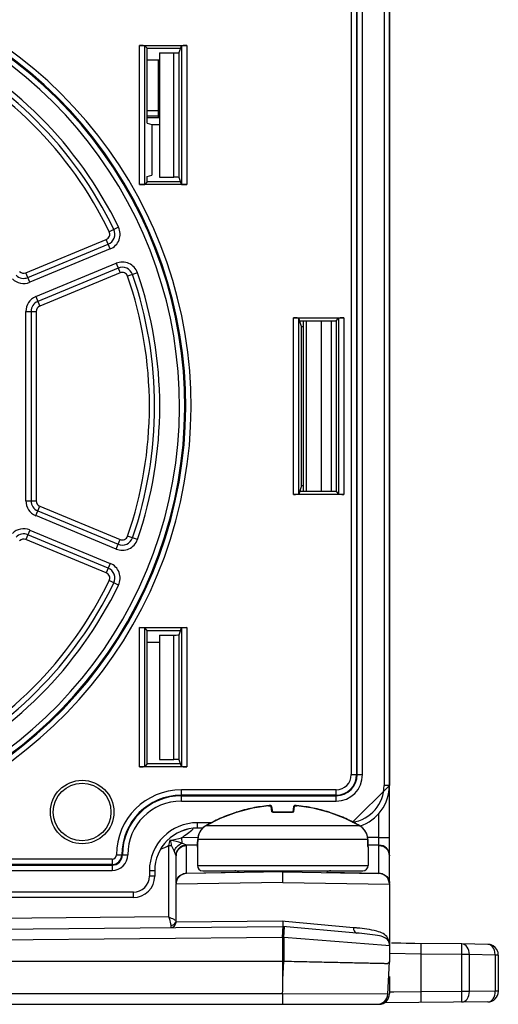
# Model space of a CAD drawing. Units: inches. Extents: x 0 to 2600, y 0 to 1683.
# Drawn here: x 1153 to 1175, y 244 to 291 of the extents above; entities that cross this region are included whole.
import ezdxf

# ---------------------------------------------------------------- set-up
doc = ezdxf.new("R2010")
doc.units = ezdxf.units.IN
doc.header["$LTSCALE"] = 1.87
doc.header["$MEASUREMENT"] = 0
doc.layers.get('0').update_dxf_attribs({"linetype": 'CONTINUOUS'})
for name, color, linetype in [('COSMETIC', 7, 'CONTINUOUS'), ('ECAD_CN_18473301', 7, 'CONTINUOUS'), ('ECAD_MOD_PN-193764', 7, 'CONTINUOUS')]:
    doc.layers.add(name, color=color, linetype=linetype)

msp = doc.modelspace()

# ---------------------------------------------------------------- linework, layer by layer
at = {"color": 7, "linetype": 'Continuous'}
for p, q in [((1170.248, 250.132), (1170.248, 336.341)), ((1158.487, 289.5), (1160.724, 289.5)), ((1158.856, 289.369), (1158.737, 289.488)), ((1158.856, 289.369), (1160.434, 289.369)), ((1158.856, 285.856), (1158.856, 289.369)), ((1159.428, 289.153), (1160.115, 289.153)), ((1159.428, 289.153), (1159.428, 283.312)), ((1160.366, 289.166), (1160.473, 289.488)), ((1158.856, 285.856), (1159.067, 285.786)), ((1159.067, 285.786), (1159.067, 283.417)), ((1158.856, 283.347), (1159.067, 283.417)), ((1158.856, 283.096), (1158.856, 283.347)), ((1159.428, 283.312), (1160.115, 283.312)), ((1160.473, 282.978), (1160.366, 283.299)), ((1160.724, 282.965), (1158.487, 282.965)), ((1158.856, 283.096), (1158.737, 282.977)), ((1160.434, 283.096), (1158.856, 283.096)), ((1165.736, 276.704), (1168.108, 276.704)), ((1166.115, 276.305), (1165.987, 276.691)), ((1167.739, 276.572), (1167.858, 276.691)), ((1166.026, 276.572), (1167.739, 276.572)), ((1166.183, 276.572), (1166.183, 268.543)), ((1167.739, 276.572), (1167.739, 268.543)), ((1166.115, 268.811), (1165.987, 268.425)), ((1168.108, 268.412), (1165.736, 268.412)), ((1167.739, 268.543), (1166.026, 268.543)), ((1167.739, 268.543), (1167.858, 268.424)), ((1158.487, 262.151), (1160.724, 262.151)), ((1158.856, 262.019), (1158.737, 262.139)), ((1158.856, 262.019), (1160.434, 262.019)), ((1158.856, 255.747), (1158.856, 262.019)), ((1160.366, 261.817), (1160.473, 262.138)), ((1159.428, 261.804), (1160.115, 261.804)), ((1159.428, 261.804), (1159.428, 255.962)), ((1159.428, 255.962), (1160.115, 255.962)), ((1160.473, 255.628), (1160.366, 255.949)), ((1160.724, 255.615), (1158.487, 255.615)), ((1158.856, 255.747), (1158.737, 255.628)), ((1160.434, 255.747), (1158.856, 255.747)), ((1163.801, 253.674), (1163.034, 253.474)), ((1164.564, 253.787), (1163.801, 253.674)), ((1164.57, 253.787), (1164.564, 253.787)), ((1164.593, 253.789), (1164.569, 253.787)), ((1164.614, 253.79), (1164.592, 253.789)), ((1164.632, 253.791), (1164.613, 253.79)), ((1164.648, 253.791), (1164.632, 253.791)), ((1164.66, 253.79), (1164.647, 253.791)), ((1164.703, 253.767), (1164.692, 253.78)), ((1164.706, 253.756), (1164.703, 253.767)), ((1164.706, 253.756), (1164.743, 253.497)), ((1165.717, 253.498), (1165.753, 253.756)), ((1165.756, 253.767), (1165.753, 253.756)), ((1165.767, 253.78), (1165.756, 253.767)), ((1166.658, 253.674), (1165.896, 253.787)), ((1167.425, 253.474), (1166.658, 253.674)), ((1162.294, 253.191), (1161.609, 252.84)), ((1163.034, 253.474), (1162.294, 253.191)), ((1164.743, 253.497), (1164.74, 253.498)), ((1164.775, 253.486), (1164.764, 253.489)), ((1164.86, 253.478), (1164.841, 253.478)), ((1165.599, 253.478), (1164.86, 253.478)), ((1165.617, 253.478), (1165.599, 253.478)), ((1165.654, 253.481), (1165.635, 253.48)), ((1165.705, 253.492), (1165.683, 253.486)), ((1165.705, 253.492), (1165.695, 253.489)), ((1165.717, 253.497), (1165.705, 253.492)), ((1168.166, 253.191), (1167.425, 253.474)), ((1168.85, 252.84), (1168.166, 253.191)), ((1161.473, 252.736), (1161.215, 252.736)), ((1161.379, 252.634), (1161.295, 252.491)), ((1161.492, 252.756), (1161.379, 252.634)), ((1161.609, 252.84), (1161.492, 252.756)), ((1168.967, 252.756), (1168.85, 252.84)), ((1169.08, 252.634), (1168.967, 252.756)), ((1169.164, 252.491), (1169.08, 252.634)), ((1159.944, 252.146), (1159.925, 252.16)), ((1161.23, 252.193), (1161.227, 251.987)), ((1161.245, 252.334), (1161.23, 252.193)), ((1161.295, 252.491), (1161.245, 252.334)), ((1169.214, 252.334), (1169.164, 252.491)), ((1169.23, 252.193), (1169.214, 252.334)), ((1169.231, 252.095), (1169.23, 252.193)), ((1161.228, 251.945), (1160.704, 251.936)), ((1161.215, 251.845), (1161.215, 250.979)), ((1161.221, 251.863), (1161.22, 251.86)), ((1161.22, 251.86), (1161.22, 251.857)), ((1161.222, 251.878), (1161.221, 251.863)), ((1161.223, 251.887), (1161.222, 251.875)), ((1161.224, 251.903), (1161.223, 251.892)), ((1161.224, 251.897), (1161.223, 251.883)), ((1161.225, 251.926), (1161.224, 251.909)), ((1161.225, 251.914), (1161.224, 251.897)), ((1161.226, 251.94), (1161.225, 251.922)), ((1161.227, 251.97), (1161.226, 251.952)), ((1161.226, 251.955), (1161.226, 251.936)), ((1161.227, 251.987), (1161.227, 251.969)), ((1169.232, 251.984), (1169.231, 252.095)), ((1169.232, 251.966), (1169.232, 251.986)), ((1169.233, 251.949), (1169.232, 251.968)), ((1169.234, 251.934), (1169.233, 251.951)), ((1169.234, 251.919), (1169.234, 251.935)), ((1169.235, 251.906), (1169.234, 251.921)), ((1169.236, 251.895), (1169.235, 251.907)), ((1169.237, 251.885), (1169.236, 251.896)), ((1169.237, 251.876), (1169.236, 251.885)), ((1169.239, 251.863), (1169.237, 251.877)), ((1169.239, 251.859), (1169.239, 251.863)), ((1169.24, 251.856), (1169.239, 251.859)), ((1169.755, 251.936), (1169.241, 251.945)), ((1169.244, 251.845), (1169.244, 250.979)), ((1160.211, 250.132), (1160.211, 251.434)), ((1159.208, 250.728), (1159.208, 250.478)), ((1161.466, 250.728), (1168.993, 250.728)), ((1165.23, 250.678), (1160.704, 250.599)), ((1165.23, 250.678), (1169.755, 250.599)), ((1165.23, 250.176), (1165.23, 250.678)), ((1160.211, 248.314), (1160.211, 250.098)), ((1170.248, 250.098), (1170.248, 246.463)), ((1158.204, 249.474), (1120.266, 249.474)), ((1115.745, 247.677), (1165.23, 248.109)), ((1165.23, 248.109), (1165.218, 247.902)), ((1165.239, 248.36), (1165.23, 248.109)), ((1168.7, 247.805), (1165.23, 248.109)), ((1165.23, 247.605), (1165.278, 248.105)), ((1165.23, 245.623), (1165.23, 247.606)), ((1170.55, 247.325), (1170.348, 247.329)), ((1170.778, 247.322), (1170.55, 247.325)), ((1171.03, 247.319), (1170.778, 247.322)), ((1171.441, 247.314), (1171.03, 247.319)), ((1173.653, 247.295), (1171.441, 247.314)), ((1174.873, 247.273), (1173.658, 247.295)), ((1175.366, 246.771), (1175.366, 245.068)), ((1165.23, 246.463), (1148.434, 246.464)), ((1165.273, 246.463), (1165.23, 246.463)), ((1170.172, 244.931), (1170.253, 246.463)), ((1170.248, 245.758), (1170.248, 244.957)), ((1115.824, 244.456), (1169.746, 244.456)), ((1174.869, 244.566), (1170.017, 244.524))]:
    msp.add_line(p, q, dxfattribs=at)
at = {"color": 9, "linetype": 'Continuous'}
for p, q in [((1168.452, 331.773), (1168.452, 255.245)), ((1168.702, 331.773), (1168.702, 255.245)), ((1168.73, 255.245), (1168.73, 331.773)), ((1168.981, 255.245), (1168.981, 331.773)), ((1169.997, 331.773), (1169.997, 254.743)), ((1158.487, 282.965), (1158.487, 289.5)), ((1158.737, 282.977), (1158.737, 289.488)), ((1160.115, 283.312), (1160.115, 289.153)), ((1160.366, 283.299), (1160.366, 289.166)), ((1160.473, 289.488), (1160.473, 282.978)), ((1160.724, 289.5), (1160.724, 282.965)), ((1157.288, 280.861), (1157.07, 280.755)), ((1157.506, 280.968), (1157.288, 280.861)), ((1153.148, 278.825), (1156.932, 280.393)), ((1157.025, 280.168), (1156.932, 280.393)), ((1153.241, 278.601), (1157.025, 280.168)), ((1157.118, 279.944), (1153.334, 278.377)), ((1157.118, 279.944), (1157.025, 280.168)), ((1153.613, 277.703), (1157.397, 279.271)), ((1157.49, 279.046), (1153.706, 277.479)), ((1157.397, 279.271), (1157.583, 278.822)), ((1153.241, 278.601), (1153.148, 278.825)), ((1153.334, 278.377), (1153.241, 278.601)), ((1157.583, 278.822), (1153.799, 277.254)), ((1158.395, 278.821), (1157.936, 278.663)), ((1153.613, 277.703), (1153.706, 277.479)), ((1153.706, 277.479), (1153.799, 277.254)), ((1153.149, 277.009), (1153.392, 277.009)), ((1153.149, 268.107), (1153.149, 277.009)), ((1153.392, 277.009), (1153.635, 277.009)), ((1153.392, 277.009), (1153.392, 268.107)), ((1153.635, 277.009), (1153.635, 268.107)), ((1165.736, 268.412), (1165.736, 276.704)), ((1165.987, 268.425), (1165.987, 276.691)), ((1167.858, 276.691), (1167.858, 268.424)), ((1168.108, 276.704), (1168.108, 268.412)), ((1166.115, 268.811), (1166.115, 276.305)), ((1166.328, 276.572), (1166.328, 268.543)), ((1167.059, 268.543), (1167.059, 276.572)), ((1167.529, 268.543), (1167.529, 276.572)), ((1153.149, 268.107), (1153.635, 268.107)), ((1153.706, 267.637), (1153.799, 267.861)), ((1153.799, 267.861), (1157.583, 266.294)), ((1153.613, 267.413), (1153.706, 267.637)), ((1157.397, 265.845), (1153.613, 267.413)), ((1153.706, 267.637), (1157.49, 266.07)), ((1153.241, 266.515), (1153.148, 266.29)), ((1153.334, 266.739), (1153.241, 266.515)), ((1157.025, 264.947), (1153.241, 266.515)), ((1153.334, 266.739), (1157.118, 265.172)), ((1158.166, 266.374), (1157.936, 266.453)), ((1156.932, 264.723), (1153.148, 266.29)), ((1157.397, 265.845), (1157.49, 266.07)), ((1157.49, 266.07), (1157.583, 266.294)), ((1158.395, 266.294), (1158.166, 266.374)), ((1157.118, 265.172), (1156.932, 264.723)), ((1157.506, 264.148), (1157.07, 264.361)), ((1158.487, 255.615), (1158.487, 262.151)), ((1158.737, 255.628), (1158.737, 262.139)), ((1160.473, 262.138), (1160.473, 255.628)), ((1160.724, 262.151), (1160.724, 255.615)), ((1160.115, 255.962), (1160.115, 261.804)), ((1160.366, 255.949), (1160.366, 261.817)), ((1168.452, 255.245), (1168.981, 255.245)), ((1167.739, 254.532), (1160.462, 254.532)), ((1160.462, 254.003), (1160.462, 254.532)), ((1167.739, 254.003), (1167.739, 254.532)), ((1170.248, 254.743), (1169.997, 254.743)), ((1167.739, 254.281), (1160.462, 254.281)), ((1160.462, 254.254), (1167.739, 254.254)), ((1160.462, 254.003), (1167.739, 254.003)), ((1164.564, 253.786), (1164.668, 253.786)), ((1164.668, 253.786), (1164.673, 253.751)), ((1164.697, 253.775), (1164.668, 253.786)), ((1164.673, 253.751), (1164.705, 253.519)), ((1164.706, 253.756), (1164.701, 253.77)), ((1164.705, 253.519), (1164.712, 253.507)), ((1164.737, 253.506), (1164.705, 253.519)), ((1164.712, 253.507), (1164.742, 253.491)), ((1164.744, 253.49), (1164.737, 253.506)), ((1165.716, 253.49), (1165.722, 253.506)), ((1165.722, 253.506), (1165.754, 253.519)), ((1165.724, 253.493), (1165.745, 253.505)), ((1165.745, 253.505), (1165.754, 253.519)), ((1165.753, 253.756), (1165.758, 253.77)), ((1165.754, 253.519), (1165.787, 253.754)), ((1165.762, 253.775), (1165.792, 253.786)), ((1165.787, 253.754), (1165.792, 253.786)), ((1165.792, 253.786), (1165.896, 253.786)), ((1163.026, 253.472), (1163.037, 253.475)), ((1164.742, 253.491), (1164.757, 253.487)), ((1164.757, 253.487), (1164.858, 253.476)), ((1164.86, 253.478), (1164.858, 253.476)), ((1164.858, 253.476), (1165.601, 253.476)), ((1165.599, 253.478), (1165.601, 253.476)), ((1165.601, 253.476), (1165.69, 253.484)), ((1165.69, 253.484), (1165.717, 253.491)), ((1169.75, 252.287), (1169.75, 253.442)), ((1161.895, 252.987), (1161.215, 252.987)), ((1161.215, 252.736), (1161.215, 252.987)), ((1168.85, 252.84), (1161.609, 252.84)), ((1161.228, 252.296), (1160.474, 252.283)), ((1160.474, 252.283), (1160.478, 252.027)), ((1161.227, 251.997), (1161.23, 252.193)), ((1169.23, 252.193), (1161.23, 252.193)), ((1161.23, 252.193), (1161.23, 252.193)), ((1169.23, 252.193), (1169.23, 252.193)), ((1169.23, 252.193), (1169.232, 251.997)), ((1169.75, 252.287), (1169.231, 252.296)), ((1169.75, 252.287), (1170.248, 252.287)), ((1169.755, 251.936), (1169.75, 252.287)), ((1159.863, 251.919), (1159.992, 251.919)), ((1159.863, 251.919), (1159.863, 248.564)), ((1160.211, 251.434), (1160.118, 251.661)), ((1160.704, 251.936), (1160.478, 252.027)), ((1160.704, 251.919), (1160.704, 251.933)), ((1161.229, 251.928), (1160.704, 251.919)), ((1160.704, 250.616), (1160.704, 251.919)), ((1161.215, 251.845), (1161.217, 251.845)), ((1161.217, 251.845), (1161.222, 251.872)), ((1161.219, 251.857), (1161.217, 251.845)), ((1161.222, 251.872), (1161.225, 251.924)), ((1161.227, 251.998), (1161.227, 251.997)), ((1169.232, 251.998), (1169.232, 251.997)), ((1169.232, 251.966), (1169.237, 251.872)), ((1169.237, 251.872), (1169.242, 251.845)), ((1169.24, 251.857), (1169.242, 251.845)), ((1169.755, 251.919), (1169.241, 251.928)), ((1169.242, 251.845), (1169.244, 251.845)), ((1169.755, 251.919), (1169.755, 251.933)), ((1169.755, 250.616), (1169.755, 251.919)), ((1157.2, 251.27), (1120.266, 251.27)), ((1157.2, 251.27), (1157.2, 250.741)), ((1157.412, 251.481), (1157.94, 251.481)), ((1157.2, 251.019), (1120.266, 251.019)), ((1120.266, 250.992), (1157.2, 250.992)), ((1120.266, 250.741), (1157.2, 250.741)), ((1159.208, 250.728), (1158.957, 250.728)), ((1158.957, 250.728), (1158.957, 250.478)), ((1161.215, 250.979), (1169.244, 250.979)), ((1159.208, 250.478), (1158.957, 250.478)), ((1160.704, 250.616), (1163.141, 250.659)), ((1160.704, 250.599), (1160.704, 250.616)), ((1167.319, 250.659), (1169.755, 250.616)), ((1169.755, 250.599), (1169.755, 250.616)), ((1165.23, 250.176), (1160.211, 250.098)), ((1165.23, 250.176), (1170.248, 250.098)), ((1158.204, 249.725), (1120.266, 249.725)), ((1158.204, 249.474), (1158.204, 249.725)), ((1159.863, 248.564), (1119.228, 248.209)), ((1159.964, 248.165), (1159.963, 248.063)), ((1160.178, 248.265), (1160.204, 248.317)), ((1165.239, 248.36), (1160.211, 248.314)), ((1165.336, 248.351), (1165.239, 248.36)), ((1165.273, 247.602), (1165.313, 248.102)), ((1168.555, 248.055), (1165.336, 248.351)), ((1148.434, 247.461), (1165.206, 247.607)), ((1165.23, 247.605), (1165.206, 247.607)), ((1165.273, 247.602), (1165.23, 247.606)), ((1165.273, 247.602), (1165.273, 246.463)), ((1170.077, 247.223), (1165.273, 247.602)), ((1170.248, 247.21), (1170.077, 247.223)), ((1171.74, 246.81), (1171.74, 247.311)), ((1173.653, 246.793), (1173.653, 247.295)), ((1174.98, 247.249), (1174.873, 247.273)), ((1171.74, 246.81), (1170.248, 246.844)), ((1173.653, 246.793), (1171.74, 246.81)), ((1171.74, 245.041), (1171.74, 246.81)), ((1174.007, 246.793), (1173.653, 246.793)), ((1173.653, 245.057), (1173.653, 246.793)), ((1175.223, 246.771), (1174.007, 246.793)), ((1174.007, 245.057), (1174.007, 246.793)), ((1175.223, 246.771), (1175.206, 246.926)), ((1175.366, 246.771), (1175.223, 246.771)), ((1175.223, 246.771), (1175.223, 245.068)), ((1165.23, 245.623), (1165.274, 246.463)), ((1165.224, 244.953), (1148.204, 244.953)), ((1165.225, 244.953), (1165.223, 244.456)), ((1170.172, 244.931), (1165.224, 244.953)), ((1170.448, 245.025), (1170.248, 245.023)), ((1171.74, 245.041), (1170.448, 245.025)), ((1173.653, 245.057), (1171.74, 245.041)), ((1171.74, 244.539), (1171.74, 245.041)), ((1174.007, 245.057), (1173.653, 245.057)), ((1173.653, 244.555), (1173.653, 245.057)), ((1175.223, 245.068), (1174.007, 245.057)), ((1175.366, 245.068), (1175.223, 245.068))]:
    msp.add_line(p, q, dxfattribs=at)
at = {"color": 7, "linetype": 'Continuous'}
for points in [[(1164.692, 253.78), (1164.68, 253.786), (1164.67, 253.789), (1164.659, 253.79)], [(1164.692, 253.78), (1164.68, 253.786), (1164.67, 253.789)], [(1165.812, 253.791), (1165.799, 253.79), (1165.789, 253.789), (1165.779, 253.786), (1165.767, 253.78)], [(1165.896, 253.787), (1165.889, 253.787), (1165.866, 253.789), (1165.845, 253.79), (1165.827, 253.791), (1165.812, 253.791)], [(1164.841, 253.478), (1164.804, 253.481), (1164.775, 253.486), (1164.753, 253.492), (1164.743, 253.497)], [(1165.683, 253.486), (1165.653, 253.481), (1165.616, 253.478)], [(1165.719, 253.497), (1165.719, 253.498), (1165.717, 253.497)]]:
    msp.add_lwpolyline(points, dxfattribs=at)
for radius in [1.492, 1.355]:
    msp.add_circle((1155.795, 253.488), radius, dxfattribs=at)
at = {"color": 9, "linetype": 'Continuous'}
for centre, radius, start, end in [((1140.239, 272.558), 20.679, 115.173, 64.827), ((1140.239, 272.558), 20.429, 115.173, 64.827), ((1140.239, 272.558), 20.382, 115.173, 64.827), ((1140.239, 272.558), 20.132, 115.173, 64.827), ((1140.239, 272.558), 18.964, 25.9675, 64.0325), ((1140.239, 272.558), 19.207, 25.9675, 64.0325), ((1140.239, 272.558), 18.721, 25.9672, 64.0328), ((1156.831, 280.638), 0.508, 292.4447, 26.0231), ((1156.831, 280.638), 0.751, 292.4711, 25.9963), ((1157.685, 278.577), 0.751, 19.0033, 112.5292), ((1157.685, 278.577), 0.508, 18.98, 112.5522), ((1153.046, 279.071), 0.752, 224.9919, 292.5081), ((1153.046, 279.071), 0.509, 224.9863, 292.5142), ((1153.046, 279.071), 0.266, 224.9823, 292.5303), ((1140.239, 272.558), 18.721, 340.9672, 19.0328), ((1140.239, 272.558), 18.964, 340.9675, 19.0325), ((1140.239, 272.558), 19.207, 340.9675, 19.0325), ((1153.9, 277.009), 0.752, 112.4926, 180.0074), ((1153.9, 277.009), 0.509, 112.4861, 180.0131), ((1153.9, 277.009), 0.266, 112.4708, 180.014), ((1153.9, 268.107), 0.752, 179.9919, 247.5081), ((1153.9, 268.107), 0.509, 179.9863, 247.5142), ((1153.9, 268.107), 0.266, 179.9823, 247.5303), ((1153.046, 266.045), 0.752, 67.4926, 135.0074), ((1153.046, 266.045), 0.509, 67.4861, 135.0131), ((1153.046, 266.045), 0.266, 67.4708, 135.0139), ((1157.685, 266.539), 0.751, 247.4711, 340.9963), ((1157.685, 266.539), 0.508, 247.4447, 341.0231), ((1156.831, 264.477), 0.751, 334.0033, 67.5292), ((1156.831, 264.477), 0.508, 333.98, 67.5522), ((1140.239, 272.558), 18.721, 295.9672, 334.0328), ((1140.239, 272.558), 18.964, 295.9675, 334.0325), ((1140.239, 272.558), 19.207, 295.9675, 334.0325), ((1167.739, 255.245), 1.242, 270, 0), ((1167.739, 255.245), 0.991, 270, 0), ((1167.739, 255.245), 0.964, 270, 0), ((1167.739, 255.245), 0.713, 270, 0), ((1160.462, 251.481), 3.051, 90, 180), ((1168.241, 254.743), 1.756, 278.5624, 0), ((1160.462, 251.481), 2.8, 90, 180), ((1160.462, 251.481), 2.772, 90, 180), ((1160.462, 251.481), 2.522, 90, 180), ((1165.228, 246.621), 7.196, 101.3404, 107.7351), ((1165.23, 246.612), 7.205, 95.3265, 101.3379), ((1164.671, 253.751), 0.0355, 32.7056, 42.4255), ((1165.788, 253.751), 0.0355, 137.75, 147.3825), ((1165.229, 246.612), 7.205, 78.5895, 84.6729), ((1165.231, 246.621), 7.196, 72.3628, 78.537), ((1165.218, 246.65), 7.165, 114.2836, 120.2274), ((1165.22, 246.646), 7.17, 113.9556, 114.2828), ((1165.225, 246.634), 7.183, 107.8242, 113.9523), ((1165.67, 253.633), 0.149, 288.3478, 291.0554), ((1165.234, 246.632), 7.185, 72.1153, 72.3597), ((1165.234, 246.634), 7.183, 66.1417, 72.1143), ((1165.239, 246.646), 7.17, 65.7137, 66.1387), ((1165.241, 246.65), 7.165, 59.7541, 65.7129), ((1161.215, 250.728), 2.258, 90, 180), ((1157.266, 257.036), 5.735, 304.0223, 310.8101), ((1161.993, 252.179), 0.764, 143.6675, 155.7112), ((1161.993, 252.178), 0.765, 140.057, 143.657), ((1161.996, 252.176), 0.768, 131.5286, 140.0524), ((1162, 252.172), 0.774, 120.2914, 131.5082), ((1168.46, 252.172), 0.774, 48.5678, 59.7086), ((1168.463, 252.176), 0.768, 40.5035, 48.5484), ((1168.466, 252.178), 0.765, 36.4204, 40.5002), ((1168.466, 252.179), 0.764, 24.3657, 36.4091), ((1177.673, 247.46), 18.36, 165.1654, 165.945), ((1153.724, 281.198), 29.693, 282.0561, 283.1408), ((1161.983, 252.183), 0.753, 167.9695, 179.3083), ((1161.984, 252.183), 0.755, 159.8801, 167.9521), ((1161.987, 252.182), 0.757, 155.7369, 159.8815), ((1168.473, 252.182), 0.757, 20.7087, 24.3405), ((1168.475, 252.183), 0.755, 12.1269, 20.7099), ((1168.477, 252.183), 0.753, 0.6919, 12.1076), ((1156.552, 258.226), 7.123, 294.4826, 297.6987), ((1159.516, 252.007), 1.712, 357.2389, 357.3704), ((1159.346, 252.014), 1.881, 357.3792, 358.5871), ((1159.085, 252.021), 2.142, 358.7782, 359.3589), ((1159.118, 252.021), 2.11, 358.5608, 358.7785), ((1171.371, 252.021), 2.14, 180.6407, 181.3138), ((1171.329, 252.02), 2.097, 181.314, 181.473), ((1157.2, 251.481), 0.74, 270, 0), ((1157.2, 251.481), 0.489, 270, 0), ((1157.2, 251.481), 0.462, 270, 0), ((1157.2, 251.481), 0.211, 270, 0), ((1158.204, 250.478), 0.753, 270, 0), ((1166.946, 230.496), 17.633, 84.178, 84.7636), ((1169.475, 247.215), 0.772, 18.8289, 28.1239)]:
    msp.add_arc(centre, radius, start, end, dxfattribs=at)
at = {"color": 7, "linetype": 'Continuous'}
for centre, radius, start, end in [((1168.241, 254.743), 2.007, 287.7722, 0), ((1161.215, 250.728), 2.007, 90, 180), ((1160.713, 251.434), 0.502, 91, 180), ((1161.251, 251.845), 0.0361, 149.2764, 180), ((1169.208, 251.845), 0.0361, 0, 30.7132), ((1169.746, 251.434), 0.502, 0, 89), ((1161.466, 250.979), 0.251, 180, 270), ((1162.971, 250.478), 0.251, 41.2936, 90), ((1167.488, 250.478), 0.251, 90, 138.7064), ((1168.993, 250.979), 0.251, 270, 0), ((1158.204, 250.478), 1.004, 270, 0), ((1160.713, 250.098), 0.502, 91, 180.0005), ((1169.746, 250.098), 0.502, 0, 89), ((1159.96, 248.314), 0.251, 270.5, 0), ((1197.395, 246.375), 32.214, 177.5341, 177.809), ((1212.779, 245.752), 47.609, 177.412, 177.5812), ((1169.746, 247.21), 0.502, 360, 29.3206), ((1174.864, 246.768), 0.505, 71.6529, 89.4359), ((1174.861, 246.771), 0.505, 0.0635, 17.7934), ((1114.996, 245.674), 50.234, 359.1781, 359.9419), ((1169.671, 244.957), 0.502, 270.0008, 357), ((1169.746, 244.957), 0.502, 270.4737, 0), ((1174.865, 245.068), 0.502, 270.5, 0)]:
    msp.add_arc(centre, radius, start, end, dxfattribs=at)
for centre, start_param, end_param in [((1158.487, 289.487), 0.05236, 1.570796), ((1160.115, 289.166), -1.570796, -0.017453), ((1160.724, 289.487), 1.570796, 3.124139), ((1160.115, 283.299), 0.017453, 1.570796), ((1158.487, 282.978), -1.570796, -0.05236), ((1160.724, 282.978), -3.124139, -1.570796), ((1165.736, 276.691), 0.017453, 1.570796), ((1168.108, 276.691), 1.570796, 3.089233), ((1166.366, 276.305), -3.124139, -2.392454), ((1166.366, 268.811), 2.392454, 3.124139), ((1165.736, 268.425), -1.570796, -0.017453), ((1168.108, 268.425), -3.089233, -1.570796), ((1158.487, 262.138), 0.05236, 1.570796), ((1160.724, 262.138), 1.570796, 3.124139), ((1160.115, 261.817), -1.570796, -0.017453), ((1160.115, 255.949), 0.017453, 1.570796), ((1158.487, 255.628), -1.570796, -0.05236), ((1160.724, 255.628), -3.124139, -1.570796)]:
    msp.add_ellipse(centre, major_axis=(0.251, 0), ratio=0.052408, start_param=start_param, end_param=end_param, dxfattribs=at)
at = {"color": 9, "linetype": 'Continuous'}
for points, knots in [([(1156.932, 280.393), (1156.997, 280.42), (1157.11, 280.533), (1157.1, 280.692), (1157.07, 280.755)], [0, 0, 0, 0, 0.500141, 1, 1, 1, 1]), ([(1157.936, 278.663), (1157.913, 278.729), (1157.807, 278.848), (1157.648, 278.849), (1157.583, 278.822)], [0, 0, 0, 0, 0.500138, 1, 1, 1, 1]), ([(1157.583, 266.294), (1157.648, 266.267), (1157.807, 266.267), (1157.913, 266.386), (1157.936, 266.453)], [0, 0, 0, 0, 0.500141, 1, 1, 1, 1]), ([(1157.07, 264.361), (1157.1, 264.424), (1157.11, 264.583), (1156.997, 264.696), (1156.932, 264.723)], [0, 0, 0, 0, 0.500138, 1, 1, 1, 1]), ([(1160.211, 251.434), (1160.211, 251.557), (1160.32, 251.815), (1160.578, 251.917), (1160.704, 251.919)], [0, 0, 0, 0, 0.493926, 1, 1, 1, 1]), ([(1169.755, 251.919), (1169.881, 251.917), (1170.139, 251.815), (1170.248, 251.557), (1170.248, 251.434)], [0, 0, 0, 0, 0.506074, 1, 1, 1, 1]), ([(1160.211, 250.132), (1160.211, 250.225), (1160.271, 250.417), (1160.428, 250.541), (1160.515, 250.577)], [0, 0, 0, 0, 0.495654, 1, 1, 1, 1]), ([(1169.944, 250.577), (1170.032, 250.541), (1170.189, 250.417), (1170.248, 250.225), (1170.248, 250.132)], [0, 0, 0, 0, 0.504346, 1, 1, 1, 1]), ([(1159.863, 248.564), (1159.875, 248.527), (1159.915, 248.396), (1159.964, 248.263), (1159.964, 248.165)], [0, 0, 0, 0, 0.285906, 1, 1, 1, 1]), ([(1159.863, 248.564), (1159.944, 248.527), (1160.058, 248.478), (1160.169, 248.414), (1160.211, 248.38), (1160.211, 248.365)], [0, 0, 0, 0, 0.660681, 0.884893, 1, 1, 1, 1]), ([(1168.555, 248.055), (1168.554, 248.024), (1168.557, 247.927), (1168.63, 247.811), (1168.7, 247.805)], [0, 0, 0, 0, 0.307175, 1, 1, 1, 1]), ([(1170.156, 247.579), (1170.064, 247.753), (1169.524, 247.961), (1169.043, 248.006), (1168.735, 248.038)], [0, 0, 0, 0, 0.388855, 1, 1, 1, 1]), ([(1170.184, 247.456), (1170.147, 247.522), (1169.976, 247.625), (1169.476, 247.735), (1169.032, 247.776), (1168.7, 247.805)], [0, 0, 0, 0, 0.146146, 0.355689, 1, 1, 1, 1]), ([(1174.007, 246.793), (1174.008, 246.915), (1173.963, 247.143), (1173.754, 247.293), (1173.658, 247.295)], [0, 0, 0, 0, 0.558125, 1, 1, 1, 1]), ([(1175.206, 246.926), (1175.198, 246.963), (1175.159, 247.09), (1175.067, 247.208), (1174.98, 247.249)], [0, 0, 0, 0, 0.280356, 1, 1, 1, 1]), ([(1173.653, 244.555), (1173.75, 244.556), (1173.961, 244.705), (1174.007, 244.934), (1174.007, 245.057)], [0, 0, 0, 0, 0.441762, 1, 1, 1, 1]), ([(1174.869, 244.566), (1174.966, 244.567), (1175.176, 244.716), (1175.223, 244.945), (1175.223, 245.068)], [0, 0, 0, 0, 0.441762, 1, 1, 1, 1])]:
    msp.add_open_spline(points, degree=3, knots=knots, dxfattribs=at)
for points in [[(1164.561, 253.786), (1164.562, 253.786), (1164.563, 253.786), (1164.564, 253.786)], [(1165.896, 253.786), (1165.896, 253.786), (1165.897, 253.786), (1165.898, 253.786)], [(1166.655, 253.675), (1166.657, 253.674), (1166.659, 253.674), (1166.661, 253.674)], [(1161.609, 252.84), (1161.61, 252.84), (1161.61, 252.841), (1161.611, 252.841)], [(1160.478, 252.027), (1160.305, 252.087), (1160.126, 252.145), (1159.944, 252.146)], [(1160.118, 251.661), (1160.082, 251.75), (1160.048, 251.842), (1159.992, 251.919)], [(1160.118, 251.661), (1160.189, 251.817), (1160.323, 251.953), (1160.478, 252.027)], [(1160.515, 250.577), (1160.575, 250.602), (1160.64, 250.615), (1160.704, 250.616)], [(1169.755, 250.616), (1169.819, 250.615), (1169.885, 250.602), (1169.944, 250.577)], [(1159.964, 248.165), (1160.043, 248.165), (1160.132, 248.201), (1160.178, 248.265)], [(1170.156, 247.579), (1170.153, 247.54), (1170.159, 247.488), (1170.192, 247.468)], [(1170.248, 247.21), (1170.248, 247.296), (1170.234, 247.383), (1170.206, 247.464)]]:
    msp.add_open_spline(points, degree=3, dxfattribs=at)
at = {"color": 7, "linetype": 'Continuous'}
for points, knots in [([(1159.992, 251.919), (1159.992, 251.959), (1159.988, 252.033), (1159.974, 252.122), (1159.944, 252.146)], [0, 0, 0, 0, 0.511538, 1, 1, 1, 1]), ([(1170.253, 246.463), (1170.252, 246.446), (1170.217, 246.406), (1170.151, 246.343), (1170.017, 246.366), (1169.858, 246.378), (1169.648, 246.375), (1169.399, 246.378), (1169.11, 246.385), (1168.653, 246.395), (1168.006, 246.408), (1167.156, 246.428), (1166.234, 246.446), (1165.598, 246.463), (1165.274, 246.463)], [0, 0, 0, 0, 0.010428, 0.028932, 0.052445, 0.085061, 0.126503, 0.176359, 0.234127, 0.299286, 0.449202, 0.620396, 0.806343, 1, 1, 1, 1])]:
    msp.add_open_spline(points, degree=3, knots=knots, dxfattribs=at)
msp.add_open_spline([(1175.342, 246.925), (1175.296, 247.069), (1175.167, 247.2), (1175.023, 247.247)], degree=3, dxfattribs=at)
at = {"layer": 'COSMETIC', "color": 7, "linetype": 'Continuous'}
for p, q in [((1170.247, 331.773), (1170.247, 254.743)), ((1158.487, 289.5), (1160.724, 289.5)), ((1158.487, 282.965), (1158.487, 289.5)), ((1160.724, 289.5), (1160.724, 282.965)), ((1160.724, 282.965), (1158.487, 282.965)), ((1165.736, 276.704), (1168.108, 276.704)), ((1165.736, 268.412), (1165.736, 276.704)), ((1168.108, 276.704), (1168.108, 268.412)), ((1168.108, 268.412), (1165.736, 268.412)), ((1158.487, 262.151), (1160.724, 262.151)), ((1158.487, 255.615), (1158.487, 262.151)), ((1160.724, 262.151), (1160.724, 255.615)), ((1160.724, 255.615), (1158.487, 255.615)), ((1161.474, 252.737), (1161.215, 252.737)), ((1159.207, 250.728), (1159.207, 250.478)), ((1158.204, 249.475), (1120.266, 249.475))]:
    msp.add_line(p, q, dxfattribs=at)
at = {"layer": 'COSMETIC', "color": 2, "linetype": 'Continuous'}
msp.add_line((1168.516, 253.012), (1170.247, 254.743), dxfattribs=at)
at = {"layer": 'COSMETIC', "color": 7, "linetype": 'Continuous'}
msp.add_circle((1155.795, 253.488), 1.492, dxfattribs=at)
for centre, radius, start, end in [((1168.241, 254.743), 2.006, 287.7603, 0), ((1161.215, 250.728), 2.008, 90, 180), ((1158.204, 250.478), 1.003, 270, 0)]:
    msp.add_arc(centre, radius, start, end, dxfattribs=at)
at = {"layer": 'ECAD_CN_18473301', "color": 7, "linetype": 'Continuous'}
msp.add_line((1159.428, 261.447), (1158.856, 261.447), dxfattribs=at)
at = {"layer": 'ECAD_MOD_PN-193764', "color": 7, "linetype": 'Continuous'}
for p, q in [((1158.856, 288.835), (1159.428, 288.835)), ((1159.382, 286.125), (1159.382, 288.835)), ((1159.382, 286.44), (1158.856, 286.44)), ((1159.382, 286.189), (1158.856, 286.189)), ((1158.856, 286.125), (1159.428, 286.125))]:
    msp.add_line(p, q, dxfattribs=at)
at = {"layer": 'ECAD_MOD_PN-193764', "color": 9, "linetype": 'Continuous'}
msp.add_line((1159.067, 285.789), (1159.428, 285.789), dxfattribs=at)

doc.saveas('drawing.dxf')
